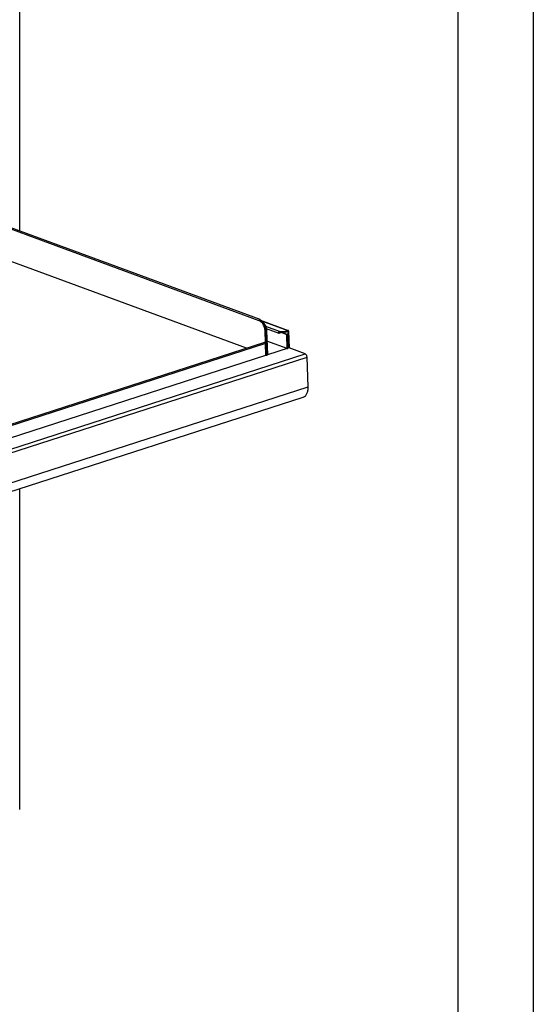
# Model space of a CAD drawing. Units: millimetres. Extents: x -693 to 6566, y 5207 to 10340.
# Drawn here: x 5977 to 6566, y 6959 to 8090 of the extents above; entities that cross this region are included whole.
import ezdxf

# ---------------------------------------------------------------- set-up
doc = ezdxf.new("R2010")
doc.units = ezdxf.units.MM
doc.header["$LTSCALE"] = 23.1
doc.layers.get('0').update_dxf_attribs({"linetype": 'CONTINUOUS'})
doc.layers.add('02___PRT_ALL_AXES', color=7, linetype='CONTINUOUS')

msp = doc.modelspace()

# ---------------------------------------------------------------- linework, layer by layer
at = {"color": 1, "linetype": 'Continuous'}
for p, q in [((6566.3, 10340), (6566.3, 5206.7)), ((5976.9, 7846.9), (5976.9, 8817.7)), ((6251.7, 7743.9), (5881.1, 7880.5)), ((6252.8, 7745.2), (5882.3, 7881.8)), ((6237, 7712.3), (5875.9, 7845.4)), ((6237.2, 7712.3), (5876, 7845.5)), ((6252.4, 7744.2), (6251.7, 7743.9)), ((6253.3, 7744.5), (6252.5, 7744.2)), ((6252.5, 7744.2), (6252.5, 7744.2)), ((6253.3, 7744.5), (6284.9, 7732.8)), ((6254.4, 7743.9), (6284.5, 7732.8)), ((6259.3, 7732.4), (6258.5, 7732.2)), ((6259.5, 7704.6), (6258.5, 7732.2)), ((6259.1, 7737.5), (6274.5, 7731.8)), ((6260.1, 7732.7), (6259.3, 7732.4)), ((6260.3, 7704.8), (6259.3, 7732.4)), ((6259.3, 7732.4), (6260.4, 7704.4)), ((6259.3, 7732.4), (6259.3, 7732.4)), ((6259.8, 7735.1), (6274.1, 7729.8)), ((6260.1, 7732.7), (6261.1, 7704.6)), ((6284.5, 7731.9), (6284.5, 7732.8)), ((6274.5, 7730.9), (6274.5, 7731.8)), ((6274.5, 7730.8), (6274.5, 7730.8)), ((6274.5, 7730.8), (6274.5, 7729.8)), ((6274.5, 7730.8), (6274.6, 7730.8)), ((6274.5, 7729.8), (6276.4, 7730.5)), ((6283, 7728), (6276.4, 7730.4)), ((6283.8, 7728.2), (6277.9, 7730.4)), ((6281.5, 7730.9), (6281.5, 7731.8)), ((6283, 7728), (6283.8, 7728.2)), ((6283.3, 7727.4), (6284.1, 7727.6)), ((6283.9, 7712), (6283.3, 7727.4)), ((6284.7, 7712.2), (6284.1, 7727.6)), ((6284.4, 7731.8), (6284.6, 7731.8)), ((6284.6, 7731.8), (6285.3, 7732)), ((6286.1, 7712.6), (5687.6, 7519.2)), ((6257.9, 7719), (5713, 7542.9)), ((6258.9, 7717.8), (5713.8, 7541.6)), ((6259.4, 7703.9), (6258.9, 7717.8)), ((6283.9, 7712), (6260.5, 7720.6)), ((6283.8, 7711.9), (6260.5, 7720.4)), ((6283.9, 7712), (6284.7, 7712.2)), ((6304.5, 7705.8), (6286.1, 7712.6)), ((5706, 7512.4), (6304.5, 7705.8)), ((5708.2, 7508.7), (6306.6, 7702.1)), ((6259.4, 7704.2), (6260.1, 7704.5)), ((6259.5, 7704.6), (6260.3, 7704.8)), ((6259.7, 7704), (6259.5, 7704.1)), ((6260.4, 7704.4), (6260.1, 7704.5)), ((6260.4, 7704.4), (6261.1, 7704.6)), ((6261.2, 7704.6), (6261.2, 7704.6)), ((6307.9, 7667.9), (6306.6, 7702.1)), ((5709.4, 7474.5), (6307.9, 7667.9)), ((5703.8, 7462.8), (6302.3, 7656.2)), ((5976.8, 7182.9), (5976.8, 7551))]:
    msp.add_line(p, q, dxfattribs=at)
at = {"color": 2, "linetype": 'Continuous'}
msp.add_line((6479.8, 10253.7), (6479.8, 5293.2), dxfattribs=at)
at = {"color": 1, "linetype": 'Continuous'}
for centre, radius, start, end in [((6250.5, 7739), 5.5, 69.4612, 69.764), ((6250.5, 7738.8), 5.72, 66.6654, 69.1198), ((6250.6, 7738.9), 5.68, 66.6587, 69.7453), ((6250.5, 7739), 5.54, 69.1315, 69.4611), ((6245.2, 7731.9), 14.1, 2.1587, 3.7605), ((6276.2, 7735.5), 4.92, 249.9505, 250.1561), ((6276.2, 7735.4), 4.85, 249.7644, 249.9504), ((6283.3, 7712.2), 1.32, 356.3361, 2.024), ((6258.1, 7704.6), 1.5, 341.0787, 348.3137), ((6261.6, 7704.4), 1.21, 182.0289, 188.0548)]:
    msp.add_arc(centre, radius, start, end, dxfattribs=at)
for points, knots in [([(6251.7, 7743.9), (6251.7, 7744.1), (6251.7, 7744.5), (6252, 7744.9), (6252.2, 7745.1), (6252.4, 7745.2), (6252.6, 7745.2), (6252.8, 7745.2), (6252.8, 7745.2)], [0, 0, 0, 0, 0.273388, 0.546408, 0.673312, 0.790315, 0.898028, 1, 1, 1, 1]), ([(6258.5, 7732.2), (6258.5, 7733.4), (6258.1, 7735.4), (6257.3, 7737.8), (6256.4, 7739.5), (6255.4, 7741), (6253.9, 7742.7), (6252.6, 7743.6), (6251.7, 7743.9)], [0, 0, 0, 0, 0.268337, 0.405646, 0.540432, 0.669551, 0.790361, 1, 1, 1, 1]), ([(6252.4, 7744.2), (6252.4, 7744.2), (6252.5, 7744.2), (6252.5, 7744.2), (6252.5, 7744.2)], [0, 0, 0, 0, 0.555365, 1, 1, 1, 1]), ([(6252.5, 7744.2), (6252.5, 7744.2), (6252.5, 7744.2), (6252.5, 7744.2), (6252.5, 7744.2)], [0, 0, 0, 0, 0.713977, 1, 1, 1, 1]), ([(6252.7, 7744.1), (6253.6, 7743.7), (6254.8, 7742.8), (6256.2, 7741.2), (6257.5, 7739.2), (6258.7, 7736.4), (6259.2, 7734), (6259.2, 7732.8)], [0, 0, 0, 0, 0.212179, 0.333105, 0.461716, 0.731695, 1, 1, 1, 1]), ([(6252.8, 7745.2), (6252.9, 7745.2), (6253, 7745.1), (6253.2, 7744.9), (6253.3, 7744.7), (6253.3, 7744.5), (6253.3, 7744.5)], [0, 0, 0, 0, 0.224474, 0.461831, 0.719918, 1, 1, 1, 1]), ([(6259.3, 7732.4), (6259.3, 7733.7), (6259, 7735.5), (6258.2, 7737.9), (6257.4, 7739.6), (6256.4, 7741.1), (6255, 7742.7), (6253.7, 7743.7), (6252.8, 7744.1)], [0, 0, 0, 0, 0.266362, 0.402794, 0.537056, 0.666165, 0.787564, 1, 1, 1, 1]), ([(6253.3, 7744.5), (6254.2, 7744.1), (6255.5, 7743.2), (6257, 7741.5), (6258, 7740), (6258.9, 7738.3), (6259.7, 7735.9), (6260.1, 7733.9), (6260.1, 7732.7)], [0, 0, 0, 0, 0.209639, 0.330449, 0.459568, 0.594354, 0.731663, 1, 1, 1, 1]), ([(6284.9, 7732.8), (6284.8, 7732.8), (6284.7, 7732.9), (6284.5, 7732.8), (6284.5, 7732.8)], [0, 0, 0, 0, 0.486532, 1, 1, 1, 1]), ([(6285.3, 7732), (6285.3, 7732.1), (6285.3, 7732.3), (6285.2, 7732.5), (6285.1, 7732.7), (6285, 7732.8), (6284.9, 7732.8)], [0, 0, 0, 0, 0.280084, 0.538166, 0.775524, 1, 1, 1, 1]), ([(6274.5, 7731.8), (6274.3, 7731.8), (6274, 7731.5), (6273.8, 7731.2), (6273.7, 7730.8), (6273.7, 7730.5), (6273.8, 7730.2), (6273.9, 7730), (6274.1, 7729.9), (6274.1, 7729.8)], [0, 0, 0, 0, 0.246772, 0.385727, 0.526206, 0.661225, 0.78538, 0.897025, 1, 1, 1, 1]), ([(6274.1, 7729.8), (6274.2, 7729.8), (6274.3, 7729.8), (6274.5, 7729.8), (6274.5, 7729.8)], [0, 0, 0, 0, 0.486556, 1, 1, 1, 1]), ([(6274.5, 7731.8), (6274.7, 7731.7), (6275.2, 7731.6), (6276.3, 7731.4), (6277.9, 7731.3), (6279.7, 7731.4), (6281, 7731.7), (6281.5, 7731.8)], [0, 0, 0, 0, 0.103093, 0.220584, 0.483893, 0.755798, 1, 1, 1, 1]), ([(6274.9, 7730.8), (6274.8, 7730.8), (6274.7, 7730.8), (6274.6, 7730.8), (6274.5, 7730.9)], [0, 0, 0, 0, 0.257519, 1, 1, 1, 1]), ([(6274.5, 7730.9), (6274.5, 7730.9), (6274.5, 7730.8), (6274.5, 7730.8), (6274.5, 7730.8)], [0, 0, 0, 0, 0.535348, 1, 1, 1, 1]), ([(6276.4, 7730.5), (6276.3, 7730.5), (6275.8, 7730.5), (6275.2, 7730.6), (6274.9, 7730.8)], [0, 0, 0, 0, 0.268955, 1, 1, 1, 1]), ([(6281.5, 7730.9), (6281.2, 7730.8), (6280.4, 7730.6), (6279.1, 7730.4), (6277.8, 7730.4), (6276.9, 7730.4), (6276.4, 7730.5)], [0, 0, 0, 0, 0.228099, 0.481631, 0.744591, 1, 1, 1, 1]), ([(6283.3, 7727.4), (6283.3, 7727.5), (6283.3, 7727.8), (6283.1, 7727.9), (6283, 7728)], [0, 0, 0, 0, 0.542265, 1, 1, 1, 1]), ([(6283.8, 7728.2), (6283.9, 7728.2), (6284, 7728), (6284.1, 7727.8), (6284.1, 7727.6)], [0, 0, 0, 0, 0.457735, 1, 1, 1, 1]), ([(6284.6, 7731.8), (6284.6, 7731.8), (6284.6, 7731.8), (6284.6, 7731.9), (6284.5, 7731.9)], [0, 0, 0, 0, 0.540027, 1, 1, 1, 1]), ([(6258.9, 7717.8), (6258.9, 7717.9), (6258.8, 7718.3), (6258.6, 7718.6), (6258.4, 7718.9), (6258.3, 7719), (6258.1, 7719), (6258, 7719), (6257.9, 7719)], [0, 0, 0, 0, 0.289019, 0.572363, 0.69918, 0.811603, 0.910216, 1, 1, 1, 1]), ([(6283.9, 7712), (6283.9, 7712), (6283.9, 7711.9), (6283.9, 7711.9), (6283.8, 7711.9)], [0, 0, 0, 0, 0.265006, 1, 1, 1, 1]), ([(6259.4, 7704.3), (6259.4, 7704.3), (6259.5, 7704.4), (6259.5, 7704.5), (6259.5, 7704.6)], [0, 0, 0, 0, 0.215081, 1, 1, 1, 1]), ([(6260.2, 7704.5), (6260.2, 7704.5), (6260.1, 7704.5), (6260.1, 7704.5), (6260.1, 7704.5)], [0, 0, 0, 0, 0.261509, 1, 1, 1, 1]), ([(6260.3, 7704.7), (6260.3, 7704.7), (6260.2, 7704.6), (6260.2, 7704.6), (6260.2, 7704.5)], [0, 0, 0, 0, 0.280672, 1, 1, 1, 1]), ([(6261.2, 7704.6), (6261.1, 7704.6), (6261.1, 7704.6), (6261.1, 7704.6), (6261.1, 7704.6)], [0, 0, 0, 0, 0.459973, 1, 1, 1, 1]), ([(6306.6, 7702.1), (6306.6, 7702.5), (6306.5, 7703.3), (6306, 7704.4), (6305.4, 7705.3), (6304.8, 7705.7), (6304.5, 7705.8)], [0, 0, 0, 0, 0.268643, 0.540549, 0.790121, 1, 1, 1, 1]), ([(6302.3, 7656.2), (6303.2, 7656.5), (6304.9, 7657.6), (6306.8, 7660.3), (6307.8, 7663.9), (6307.9, 7666.5), (6307.9, 7667.9)], [0, 0, 0, 0, 0.204598, 0.433812, 0.699421, 1, 1, 1, 1])]:
    msp.add_open_spline(points, degree=3, knots=knots, dxfattribs=at)
for points in [[(6274.5, 7730.8), (6274.5, 7730.8), (6274.5, 7730.8), (6274.5, 7730.8)], [(6284.5, 7731.9), (6284.5, 7731.9), (6284.5, 7731.9), (6284.5, 7731.9)], [(6260.3, 7704.8), (6260.3, 7704.8), (6260.3, 7704.8), (6260.3, 7704.7)]]:
    msp.add_open_spline(points, degree=3, dxfattribs=at)
at = {"layer": '02___PRT_ALL_AXES', "color": 1, "linetype": 'Continuous'}
for p, q in [((6281.5, 7731.8), (6284.5, 7732.8)), ((6281.5, 7730.9), (6284.5, 7731.9)), ((6284.6, 7731.8), (6285.3, 7712.3)), ((6285.3, 7732), (6286.1, 7712.6))]:
    msp.add_line(p, q, dxfattribs=at)

doc.saveas('drawing.dxf')
